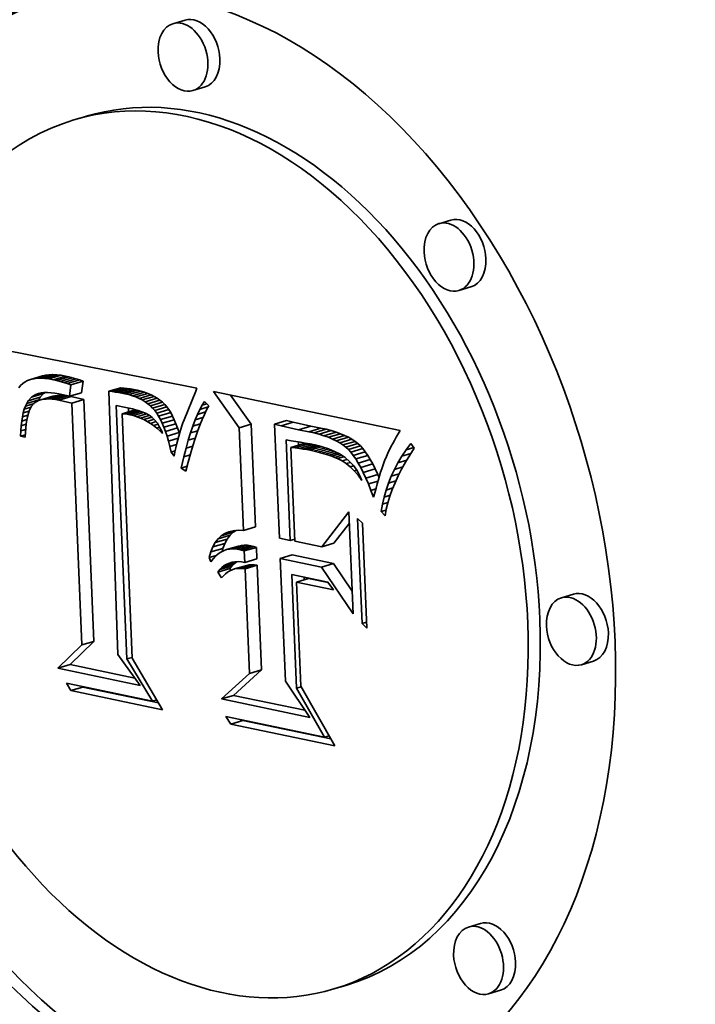
# Model space of a CAD drawing. Extents: x 0 to 10.8, y 0 to 8.2.
# Drawn here: x 8.1 to 8.5, y 3.9 to 4.4 of the extents above; entities that cross this region are included whole.
import ezdxf

# ---------------------------------------------------------------- set-up
doc = ezdxf.new("R2010")
doc.units = 0
doc.header["$MEASUREMENT"] = 0
doc.layers.get('0').update_dxf_attribs({"lineweight": 13})

msp = doc.modelspace()

# ---------------------------------------------------------------- linework, layer by layer
at = {"color": 7, "lineweight": 35, "ltscale": 0.00016}
for p, q in [((8.21755, 4.4403), (8.21143, 4.43846)), ((8.22771, 4.40636), (8.22158, 4.40453)), ((8.16724, 4.39143), (8.16112, 4.3896)), ((8.35265, 4.33878), (8.34653, 4.33695)), ((8.36281, 4.30485), (8.35668, 4.30301)), ((8.13909, 4.25785), (8.14521, 4.25968)), ((8.14069, 4.25822), (8.14681, 4.26005)), ((8.14243, 4.25844), (8.14855, 4.26027)), ((8.1443, 4.25849), (8.15043, 4.26033)), ((8.14631, 4.2584), (8.15244, 4.26023)), ((8.14846, 4.25814), (8.15459, 4.25997)), ((8.15075, 4.25772), (8.15687, 4.25956)), ((8.15245, 4.25734), (8.15857, 4.25917)), ((8.15419, 4.25689), (8.16031, 4.25872)), ((8.15596, 4.25637), (8.16208, 4.2582)), ((8.15778, 4.25579), (8.1639, 4.25762)), ((8.15963, 4.25514), (8.16575, 4.25697)), ((8.17885, 4.25185), (8.18498, 4.25369)), ((8.18049, 4.25169), (8.18661, 4.25352)), ((8.1379, 4.24696), (8.14403, 4.2488)), ((8.13964, 4.24888), (8.14576, 4.25071)), ((8.14429, 4.2475), (8.15041, 4.24934)), ((8.14555, 4.24779), (8.15167, 4.24962)), ((8.14692, 4.24794), (8.15304, 4.24978)), ((8.14841, 4.24798), (8.15453, 4.24981)), ((8.15, 4.2479), (8.15613, 4.24973)), ((8.15171, 4.24769), (8.15784, 4.24952)), ((8.15354, 4.24736), (8.15966, 4.24919)), ((8.15888, 4.2493), (8.16501, 4.25113)), ((8.18213, 4.25148), (8.18825, 4.25332)), ((8.18376, 4.25124), (8.18989, 4.25307)), ((8.1854, 4.25096), (8.19153, 4.25279)), ((8.18705, 4.25063), (8.19317, 4.25247)), ((8.189, 4.25017), (8.19513, 4.252)), ((8.19086, 4.24962), (8.19699, 4.25145)), ((8.19262, 4.24898), (8.19875, 4.25082)), ((8.19429, 4.24826), (8.20041, 4.25009)), ((8.19585, 4.24745), (8.20197, 4.24928)), ((8.13717, 4.24573), (8.14329, 4.24756)), ((8.16002, 4.24588), (8.16614, 4.24771)), ((8.19732, 4.24655), (8.20344, 4.24838)), ((8.19868, 4.24556), (8.20481, 4.2474)), ((8.19995, 4.24449), (8.20608, 4.24632)), ((8.20112, 4.24333), (8.20725, 4.24517)), ((8.20219, 4.24209), (8.20832, 4.24392)), ((8.18557, 4.24049), (8.19169, 4.24232)), ((8.18691, 4.24038), (8.19303, 4.24221)), ((8.2032, 4.24071), (8.20932, 4.24255)), ((8.20416, 4.23918), (8.21029, 4.24101)), ((8.20509, 4.23748), (8.21121, 4.23931)), ((8.20598, 4.23562), (8.2121, 4.23745)), ((8.20684, 4.23359), (8.21296, 4.23542)), ((8.24503, 4.23326), (8.25115, 4.23509)), ((8.26304, 4.23513), (8.26916, 4.23696)), ((8.26642, 4.2343), (8.27254, 4.23613)), ((8.27528, 4.23232), (8.2814, 4.23416)), ((8.20765, 4.2314), (8.21378, 4.23324)), ((8.20843, 4.22905), (8.21455, 4.23088)), ((8.28047, 4.23136), (8.2866, 4.23319)), ((8.28319, 4.23074), (8.28931, 4.23258)), ((8.28574, 4.23006), (8.29187, 4.2319)), ((8.28814, 4.22932), (8.29426, 4.23115)), ((8.29038, 4.22851), (8.29651, 4.23034)), ((8.29247, 4.22763), (8.29859, 4.22947)), ((8.29439, 4.22669), (8.30052, 4.22852)), ((8.27131, 4.22337), (8.27744, 4.2252)), ((8.27356, 4.22311), (8.27969, 4.22495)), ((8.27566, 4.22285), (8.28178, 4.22468)), ((8.27761, 4.22256), (8.28373, 4.2244)), ((8.27941, 4.22226), (8.28553, 4.22409)), ((8.28105, 4.22194), (8.28717, 4.22378)), ((8.29616, 4.22568), (8.30229, 4.22752)), ((8.29778, 4.22462), (8.3039, 4.22645)), ((8.29923, 4.22348), (8.30535, 4.22531)), ((8.30053, 4.22228), (8.30665, 4.22411)), ((8.30175, 4.22093), (8.30788, 4.22276)), ((8.30299, 4.21934), (8.30911, 4.22117)), ((8.30424, 4.21751), (8.31036, 4.21934)), ((8.3055, 4.21545), (8.31163, 4.21728)), ((8.30678, 4.21314), (8.3129, 4.21497)), ((8.30807, 4.2106), (8.31419, 4.21244)), ((8.30937, 4.20783), (8.31549, 4.20966)), ((8.23431, 4.17692), (8.24044, 4.17875)), ((8.23594, 4.17846), (8.24207, 4.18029)), ((8.24722, 4.18118), (8.25335, 4.18301)), ((8.23169, 4.17284), (8.23781, 4.17467)), ((8.23289, 4.17504), (8.23902, 4.17687)), ((8.24006, 4.1718), (8.24618, 4.17364)), ((8.24162, 4.17194), (8.24775, 4.17378)), ((8.24324, 4.17188), (8.24936, 4.17372)), ((8.2871, 4.17285), (8.29322, 4.17468)), ((8.23068, 4.1703), (8.23681, 4.17213)), ((8.23855, 4.17147), (8.24467, 4.1733)), ((8.24491, 4.17163), (8.25103, 4.17346)), ((8.2463, 4.17125), (8.25242, 4.17308)), ((8.24766, 4.17081), (8.25378, 4.17264)), ((8.26591, 4.167), (8.27203, 4.16883)), ((8.23632, 4.16242), (8.24244, 4.16425)), ((8.2375, 4.16335), (8.24362, 4.16518)), ((8.24401, 4.16188), (8.25014, 4.16371)), ((8.24532, 4.16196), (8.25144, 4.1638)), ((8.24666, 4.16189), (8.25278, 4.16373)), ((8.2479, 4.16501), (8.25403, 4.16684)), ((8.2868, 4.16263), (8.29293, 4.16446)), ((8.23418, 4.16005), (8.24031, 4.16188)), ((8.23521, 4.16132), (8.24134, 4.16315)), ((8.24275, 4.16165), (8.24887, 4.16348)), ((8.24804, 4.16168), (8.25417, 4.16351)), ((8.27419, 4.15499), (8.28032, 4.15682)), ((8.41484, 4.14884), (8.40872, 4.14701)), ((8.16519, 4.12308), (8.17132, 4.12491)), ((8.425, 4.11491), (8.41887, 4.11307)), ((8.15303, 4.1113), (8.15915, 4.11314)), ((8.25028, 4.1086), (8.2564, 4.11044)), ((8.15957, 4.09991), (8.16569, 4.10174)), ((8.23608, 4.09567), (8.24221, 4.0975)), ((8.24078, 4.08294), (8.2469, 4.08478)), ((8.36769, 3.98174), (8.36157, 3.97991)), ((8.29929, 3.9503), (8.29316, 3.94847)), ((8.37785, 3.94781), (8.37172, 3.94597))]:
    msp.add_line(p, q, dxfattribs=at)
at = {"color": 7, "lineweight": 35, "ltscale": 0.002784}
msp.add_line((8.11438, 4.27511), (8.22364, 4.25351), dxfattribs=at)
at = {"color": 7, "lineweight": 35, "ltscale": 4.7e-05}
for p, q in [((8.1443, 4.25849), (8.14243, 4.25844)), ((8.15043, 4.26033), (8.14855, 4.26027)), ((8.19262, 4.24898), (8.19086, 4.24962)), ((8.19875, 4.25082), (8.19699, 4.25145)), ((8.13542, 4.2409), (8.13592, 4.2427)), ((8.18893, 4.24149), (8.18885, 4.24339)), ((8.19493, 4.23828), (8.19316, 4.23896)), ((8.19934, 4.23968), (8.20089, 4.23858)), ((8.2149, 4.23095), (8.21438, 4.22914)), ((8.28891, 4.21998), (8.28712, 4.22049)), ((8.31692, 4.21075), (8.31637, 4.20894))]:
    msp.add_line(p, q, dxfattribs=at)
at = {"color": 7, "lineweight": 35, "ltscale": 5e-05}
for p, q in [((8.14631, 4.2584), (8.1443, 4.25849)), ((8.15244, 4.26023), (8.15043, 4.26033)), ((8.189, 4.25017), (8.18705, 4.25063)), ((8.19513, 4.252), (8.19317, 4.25247)), ((8.20317, 4.2332), (8.20161, 4.23444)), ((8.30299, 4.21934), (8.30175, 4.22093)), ((8.30911, 4.22117), (8.30788, 4.22276)), ((8.31637, 4.20894), (8.3158, 4.20701))]:
    msp.add_line(p, q, dxfattribs=at)
at = {"color": 7, "lineweight": 35, "ltscale": 4.1e-05}
for p, q in [((8.14681, 4.26005), (8.14521, 4.25968)), ((8.14069, 4.25822), (8.13909, 4.25785)), ((8.18661, 4.25352), (8.18498, 4.25369)), ((8.18825, 4.25332), (8.18661, 4.25352)), ((8.14606, 4.2512), (8.14771, 4.25125)), ((8.18049, 4.25169), (8.17885, 4.25185)), ((8.18213, 4.25148), (8.18049, 4.25169)), ((8.18376, 4.25124), (8.18213, 4.25148)), ((8.18989, 4.25307), (8.18825, 4.25332)), ((8.20112, 4.24333), (8.19995, 4.24449)), ((8.20725, 4.24517), (8.20608, 4.24632)), ((8.20832, 4.24392), (8.20725, 4.24517)), ((8.20219, 4.24209), (8.20112, 4.24333)), ((8.2752, 4.22453), (8.27513, 4.22618)), ((8.32306, 4.2254), (8.32229, 4.22394)), ((8.31614, 4.20817), (8.31549, 4.20966)), ((8.23569, 4.17021), (8.23434, 4.16928)), ((8.23638, 4.17056), (8.23681, 4.17213)), ((8.24455, 4.1654), (8.24619, 4.16529)), ((8.23418, 4.16005), (8.23521, 4.16132)), ((8.24031, 4.16188), (8.24134, 4.16315))]:
    msp.add_line(p, q, dxfattribs=at)
at = {"color": 7, "lineweight": 35, "ltscale": 4.4e-05}
for p, q in [((8.14855, 4.26027), (8.14681, 4.26005)), ((8.15857, 4.25917), (8.15687, 4.25956)), ((8.14243, 4.25844), (8.14069, 4.25822)), ((8.15245, 4.25734), (8.15075, 4.25772)), ((8.14771, 4.25125), (8.14949, 4.25116)), ((8.20197, 4.24928), (8.20041, 4.25009)), ((8.18752, 4.24368), (8.18924, 4.2433)), ((8.19585, 4.24745), (8.19429, 4.24826)), ((8.30665, 4.22411), (8.30535, 4.22531)), ((8.32389, 4.22693), (8.32306, 4.2254)), ((8.2906, 4.21944), (8.28891, 4.21998)), ((8.30053, 4.22228), (8.29923, 4.22348)), ((8.31745, 4.21242), (8.31692, 4.21075))]:
    msp.add_line(p, q, dxfattribs=at)
at = {"color": 7, "lineweight": 35, "ltscale": 5.4e-05}
for p, q in [((8.15459, 4.25997), (8.15244, 4.26023)), ((8.14846, 4.25814), (8.14631, 4.2584)), ((8.19742, 4.24069), (8.19934, 4.23968)), ((8.30052, 4.22852), (8.29859, 4.22947)), ((8.29439, 4.22669), (8.29247, 4.22763)), ((8.3158, 4.20701), (8.31522, 4.20494))]:
    msp.add_line(p, q, dxfattribs=at)
at = {"color": 7, "lineweight": 35, "ltscale": 5.8e-05}
for p, q in [((8.15687, 4.25956), (8.15459, 4.25997)), ((8.15075, 4.25772), (8.14846, 4.25814)), ((8.20161, 4.23444), (8.20384, 4.23511)), ((8.20765, 4.2314), (8.20684, 4.23359)), ((8.21378, 4.23324), (8.21296, 4.23542)), ((8.27153, 4.22674), (8.27382, 4.2264)), ((8.23983, 4.18054), (8.24208, 4.18109)), ((8.27104, 4.1762), (8.27327, 4.17687))]:
    msp.add_line(p, q, dxfattribs=at)
at = {"color": 7, "lineweight": 35, "ltscale": 4.5e-05}
for p, q in [((8.16031, 4.25872), (8.15857, 4.25917)), ((8.15419, 4.25689), (8.15245, 4.25734)), ((8.19429, 4.24826), (8.19262, 4.24898)), ((8.20041, 4.25009), (8.19875, 4.25082)), ((8.13751, 4.23891), (8.13715, 4.23717)), ((8.20416, 4.23918), (8.2032, 4.24071)), ((8.21029, 4.24101), (8.20932, 4.24255)), ((8.21543, 4.23268), (8.2149, 4.23095)), ((8.3015, 4.21344), (8.30321, 4.21395)), ((8.23305, 4.16816), (8.2318, 4.16683))]:
    msp.add_line(p, q, dxfattribs=at)
at = {"color": 7, "lineweight": 35, "ltscale": 4.6e-05}
for p, q in [((8.16208, 4.2582), (8.16031, 4.25872)), ((8.15596, 4.25637), (8.15419, 4.25689)), ((8.15354, 4.24736), (8.15171, 4.24769)), ((8.32479, 4.22854), (8.32389, 4.22693)), ((8.28553, 4.22409), (8.28373, 4.2244)), ((8.29923, 4.22348), (8.29778, 4.22462)), ((8.30535, 4.22531), (8.3039, 4.22645)), ((8.30788, 4.22276), (8.30665, 4.22411)), ((8.27941, 4.22226), (8.27761, 4.22256)), ((8.30175, 4.22093), (8.30053, 4.22228))]:
    msp.add_line(p, q, dxfattribs=at)
at = {"color": 7, "lineweight": 35, "ltscale": 3.8e-05}
for p, q in [((8.13405, 4.25479), (8.13311, 4.25361)), ((8.2415, 4.16509), (8.24299, 4.16533)), ((8.24244, 4.16425), (8.24362, 4.16518)), ((8.23632, 4.16242), (8.2375, 4.16335)), ((8.23705, 4.15823), (8.23603, 4.15709))]:
    msp.add_line(p, q, dxfattribs=at)
at = {"color": 7, "lineweight": 35, "ltscale": 3.6e-05}
for p, q in [((8.1351, 4.25579), (8.13405, 4.25479)), ((8.1363, 4.25663), (8.1351, 4.25579)), ((8.14312, 4.25069), (8.14453, 4.25101)), ((8.14329, 4.24756), (8.14403, 4.2488)), ((8.13717, 4.24573), (8.1379, 4.24696)), ((8.2463, 4.17125), (8.24491, 4.17163)), ((8.24766, 4.17081), (8.2463, 4.17125)), ((8.25242, 4.17308), (8.25103, 4.17346)), ((8.25378, 4.17264), (8.25242, 4.17308)), ((8.23876, 4.1641), (8.2401, 4.16468)), ((8.2381, 4.15921), (8.23705, 4.15823))]:
    msp.add_line(p, q, dxfattribs=at)
at = {"color": 7, "lineweight": 35, "ltscale": 3.7e-05}
for p, q in [((8.13762, 4.25732), (8.1363, 4.25663)), ((8.15453, 4.24981), (8.15304, 4.24978)), ((8.14841, 4.24798), (8.14692, 4.24794)), ((8.19237, 4.2425), (8.19379, 4.24207)), ((8.32158, 4.22255), (8.32093, 4.22124)), ((8.29498, 4.21774), (8.29363, 4.21833)), ((8.2375, 4.16335), (8.23876, 4.1641)), ((8.2401, 4.16468), (8.2415, 4.16509))]:
    msp.add_line(p, q, dxfattribs=at)
at = {"color": 7, "lineweight": 35, "ltscale": 3.9e-05}
for p, q in [((8.13909, 4.25785), (8.13762, 4.25732)), ((8.14453, 4.25101), (8.14606, 4.2512)), ((8.1365, 4.24431), (8.13717, 4.24573)), ((8.19086, 4.24291), (8.19237, 4.2425)), ((8.32229, 4.22394), (8.32158, 4.22255)), ((8.29363, 4.21833), (8.29217, 4.21889)), ((8.24618, 4.17364), (8.24467, 4.1733)), ((8.24775, 4.17378), (8.24618, 4.17364)), ((8.23855, 4.17147), (8.2371, 4.17094)), ((8.24006, 4.1718), (8.23855, 4.17147)), ((8.24162, 4.17194), (8.24006, 4.1718)), ((8.24134, 4.16315), (8.24244, 4.16425)), ((8.24299, 4.16533), (8.24455, 4.1654)), ((8.23521, 4.16132), (8.23632, 4.16242))]:
    msp.add_line(p, q, dxfattribs=at)
at = {"color": 7, "lineweight": 35, "ltscale": 4.8e-05}
for p, q in [((8.15778, 4.25579), (8.15596, 4.25637)), ((8.1639, 4.25762), (8.16208, 4.2582)), ((8.14949, 4.25116), (8.15138, 4.25093)), ((8.19086, 4.24962), (8.189, 4.25017)), ((8.19699, 4.25145), (8.19513, 4.252)), ((8.19134, 4.23952), (8.18948, 4.23997)), ((8.19316, 4.23896), (8.19134, 4.23952)), ((8.20089, 4.23858), (8.20228, 4.23723)), ((8.20509, 4.23748), (8.20416, 4.23918)), ((8.21121, 4.23931), (8.21029, 4.24101)), ((8.13715, 4.23717), (8.13686, 4.23526)), ((8.19666, 4.23749), (8.19493, 4.23828)), ((8.19835, 4.23659), (8.19666, 4.23749)), ((8.2, 4.23557), (8.19835, 4.23659)), ((8.32574, 4.23022), (8.32479, 4.22854)), ((8.29778, 4.22462), (8.29616, 4.22568)), ((8.3039, 4.22645), (8.30229, 4.22752)), ((8.2318, 4.16683), (8.23062, 4.16532))]:
    msp.add_line(p, q, dxfattribs=at)
at = {"color": 7, "lineweight": 35, "ltscale": 4.9e-05}
for p, q in [((8.15963, 4.25514), (8.15778, 4.25579)), ((8.16575, 4.25697), (8.1639, 4.25762)), ((8.20161, 4.23444), (8.2, 4.23557)), ((8.21438, 4.22914), (8.21388, 4.22725)), ((8.28373, 4.2244), (8.28178, 4.22468)), ((8.27761, 4.22256), (8.27566, 4.22285)), ((8.28712, 4.22049), (8.28521, 4.22099))]:
    msp.add_line(p, q, dxfattribs=at)
at = {"color": 7, "lineweight": 35, "ltscale": 0.000147}
for p, q in [((8.15888, 4.2493), (8.15963, 4.25514)), ((8.16501, 4.25113), (8.16575, 4.25697)), ((8.21559, 4.21286), (8.21695, 4.21859))]:
    msp.add_line(p, q, dxfattribs=at)
at = {"color": 7, "lineweight": 35, "ltscale": 4.3e-05}
for p, q in [((8.22364, 4.25351), (8.22303, 4.25189)), ((8.15784, 4.24952), (8.15613, 4.24973)), ((8.20344, 4.24838), (8.20197, 4.24928)), ((8.13592, 4.2427), (8.1365, 4.24431)), ((8.15171, 4.24769), (8.15, 4.2479)), ((8.19732, 4.24655), (8.19585, 4.24745)), ((8.21597, 4.23433), (8.21543, 4.23268)), ((8.23434, 4.16928), (8.23305, 4.16816)), ((8.24619, 4.16529), (8.2479, 4.16501))]:
    msp.add_line(p, q, dxfattribs=at)
at = {"color": 7, "lineweight": 35, "ltscale": 6.5e-05}
for p, q in [((8.1379, 4.24696), (8.13964, 4.24888)), ((8.14403, 4.2488), (8.14576, 4.25071)), ((8.22855, 4.24248), (8.22738, 4.24015)), ((8.13436, 4.23435), (8.13684, 4.2351)), ((8.21199, 4.21887), (8.21054, 4.22101)), ((8.31201, 4.20156), (8.31449, 4.2023))]:
    msp.add_line(p, q, dxfattribs=at)
at = {"color": 7, "lineweight": 35, "ltscale": 3.2e-05}
for p, q in [((8.13964, 4.24888), (8.14068, 4.24962)), ((8.15167, 4.24962), (8.15041, 4.24934)), ((8.14555, 4.24779), (8.14429, 4.2475)), ((8.18948, 4.23997), (8.18821, 4.2402)), ((8.2057, 4.23155), (8.20617, 4.23037)), ((8.25014, 4.16371), (8.24887, 4.16348)), ((8.24153, 4.16127), (8.24035, 4.16073)), ((8.24275, 4.16165), (8.24153, 4.16127)), ((8.24401, 4.16188), (8.24275, 4.16165))]:
    msp.add_line(p, q, dxfattribs=at)
at = {"color": 7, "lineweight": 35, "ltscale": 0.000136}
msp.add_line((8.14068, 4.24962), (8.14588, 4.25118), dxfattribs=at)
at = {"color": 7, "lineweight": 35, "ltscale": 3.3e-05}
for p, q in [((8.14068, 4.24962), (8.14184, 4.25022)), ((8.18691, 4.24038), (8.18557, 4.24049)), ((8.18821, 4.2402), (8.18691, 4.24038)), ((8.19303, 4.24221), (8.19169, 4.24232)), ((8.30351, 4.21147), (8.30478, 4.21185)), ((8.25144, 4.1638), (8.25014, 4.16371)), ((8.24035, 4.16073), (8.23921, 4.16005)), ((8.24532, 4.16196), (8.24401, 4.16188)), ((8.27808, 4.15616), (8.27803, 4.15749))]:
    msp.add_line(p, q, dxfattribs=at)
at = {"color": 7, "lineweight": 35, "ltscale": 6.4e-05}
for p, q in [((8.14184, 4.25022), (8.14429, 4.25095)), ((8.13417, 4.23179), (8.13436, 4.23435)), ((8.28104, 4.22511), (8.28356, 4.2246))]:
    msp.add_line(p, q, dxfattribs=at)
at = {"color": 7, "lineweight": 35, "ltscale": 3.4e-05}
for p, q in [((8.14184, 4.25022), (8.14312, 4.25069)), ((8.25278, 4.16373), (8.25144, 4.1638)), ((8.24666, 4.16189), (8.24532, 4.16196))]:
    msp.add_line(p, q, dxfattribs=at)
at = {"color": 7, "lineweight": 35, "ltscale": 2.1e-05}
msp.add_line((8.14576, 4.25071), (8.14646, 4.25121), dxfattribs=at)
at = {"color": 7, "lineweight": 35, "ltscale": 5.1e-05}
for p, q in [((8.15138, 4.25093), (8.1534, 4.25056)), ((8.13499, 4.2389), (8.13542, 4.2409)), ((8.20228, 4.23723), (8.20354, 4.23561)), ((8.20469, 4.23184), (8.20317, 4.2332)), ((8.30229, 4.22752), (8.30052, 4.22852)), ((8.32676, 4.23197), (8.32574, 4.23022)), ((8.21388, 4.22725), (8.21339, 4.22528)), ((8.29616, 4.22568), (8.29439, 4.22669))]:
    msp.add_line(p, q, dxfattribs=at)
at = {"color": 7, "lineweight": 35, "ltscale": 3.5e-05}
for p, q in [((8.15304, 4.24978), (8.15167, 4.24962)), ((8.14692, 4.24794), (8.14555, 4.24779)), ((8.19379, 4.24207), (8.1951, 4.24162)), ((8.25417, 4.16351), (8.25278, 4.16373)), ((8.23921, 4.16005), (8.2381, 4.15921)), ((8.24804, 4.16168), (8.24666, 4.16189))]:
    msp.add_line(p, q, dxfattribs=at)
at = {"color": 7, "lineweight": 35, "ltscale": 0.000141}
msp.add_line((8.1534, 4.25056), (8.15888, 4.2493), dxfattribs=at)
at = {"color": 7, "lineweight": 35, "ltscale": 4e-05}
for p, q in [((8.15613, 4.24973), (8.15453, 4.24981)), ((8.15, 4.2479), (8.14841, 4.24798)), ((8.20317, 4.2332), (8.20471, 4.23366)), ((8.21709, 4.23738), (8.21652, 4.2359)), ((8.31795, 4.21395), (8.31745, 4.21242)), ((8.24936, 4.17372), (8.24775, 4.17378)), ((8.2371, 4.17094), (8.23569, 4.17021)), ((8.24324, 4.17188), (8.24162, 4.17194))]:
    msp.add_line(p, q, dxfattribs=at)
at = {"color": 7, "lineweight": 35, "ltscale": 1e-05}
msp.add_line((8.15823, 4.24945), (8.15784, 4.24952), dxfattribs=at)
at = {"color": 7, "lineweight": 35, "ltscale": 1.8e-05}
for p, q in [((8.15966, 4.24919), (8.15895, 4.24932)), ((8.30547, 4.20921), (8.30618, 4.20942))]:
    msp.add_line(p, q, dxfattribs=at)
at = {"color": 7, "lineweight": 35, "ltscale": 0.000166}
for p, q in [((8.16614, 4.24771), (8.15966, 4.24919)), ((8.16002, 4.24588), (8.15354, 4.24736))]:
    msp.add_line(p, q, dxfattribs=at)
at = {"color": 7, "lineweight": 35, "ltscale": 0.003341}
msp.add_line((8.17885, 4.25185), (8.1834, 4.1183), dxfattribs=at)
at = {"color": 7, "lineweight": 35, "ltscale": 4.2e-05}
for p, q in [((8.1854, 4.25096), (8.18376, 4.25124)), ((8.18705, 4.25063), (8.1854, 4.25096)), ((8.19153, 4.25279), (8.18989, 4.25307)), ((8.19317, 4.25247), (8.19153, 4.25279)), ((8.19868, 4.24556), (8.19732, 4.24655)), ((8.19995, 4.24449), (8.19868, 4.24556)), ((8.20481, 4.2474), (8.20344, 4.24838)), ((8.20608, 4.24632), (8.20481, 4.2474)), ((8.20932, 4.24255), (8.20832, 4.24392)), ((8.18924, 4.2433), (8.19086, 4.24291)), ((8.2032, 4.24071), (8.20219, 4.24209)), ((8.21652, 4.2359), (8.21597, 4.23433)), ((8.28105, 4.22194), (8.27941, 4.22226)), ((8.29217, 4.21889), (8.2906, 4.21944)), ((8.24207, 4.18029), (8.24346, 4.1812)), ((8.25103, 4.17346), (8.24936, 4.17372)), ((8.24491, 4.17163), (8.24324, 4.17188))]:
    msp.add_line(p, q, dxfattribs=at)
at = {"color": 7, "lineweight": 35, "ltscale": 0.000392}
msp.add_line((8.22303, 4.25189), (8.21709, 4.23738), dxfattribs=at)
at = {"color": 7, "lineweight": 35, "ltscale": 0.000565}
msp.add_line((8.24503, 4.23326), (8.23204, 4.25176), dxfattribs=at)
at = {"color": 7, "lineweight": 35, "ltscale": 0.002419}
msp.add_line((8.23204, 4.25176), (8.32676, 4.23197), dxfattribs=at)
at = {"color": 7, "lineweight": 35, "ltscale": 0.000454}
msp.add_line((8.25115, 4.23509), (8.24072, 4.24994), dxfattribs=at)
at = {"color": 7, "lineweight": 35, "ltscale": 9.1e-05}
for p, q in [((8.13592, 4.2427), (8.13941, 4.24374)), ((8.19835, 4.23659), (8.20186, 4.23764)), ((8.22039, 4.23075), (8.22154, 4.23419)), ((8.21924, 4.22701), (8.22273, 4.22805))]:
    msp.add_line(p, q, dxfattribs=at)
at = {"color": 7, "lineweight": 35, "ltscale": 0.000115}
msp.add_line((8.1365, 4.24431), (8.14093, 4.24563), dxfattribs=at)
at = {"color": 7, "lineweight": 35, "ltscale": 6.6e-05}
for p, q in [((8.13966, 4.24423), (8.13845, 4.2419)), ((8.20917, 4.22654), (8.20843, 4.22905)), ((8.28574, 4.23006), (8.28319, 4.23074)), ((8.29187, 4.2319), (8.28931, 4.23258)), ((8.32093, 4.22124), (8.31982, 4.21883)), ((8.29733, 4.21652), (8.29498, 4.21774)), ((8.29733, 4.21652), (8.29987, 4.21728)), ((8.30678, 4.21314), (8.3055, 4.21545)), ((8.3129, 4.21497), (8.31163, 4.21728)), ((8.31719, 4.19078), (8.31972, 4.19154))]:
    msp.add_line(p, q, dxfattribs=at)
at = {"color": 7, "lineweight": 35, "ltscale": 5.7e-05}
for p, q in [((8.14119, 4.24592), (8.13966, 4.24423)), ((8.14314, 4.2471), (8.14119, 4.24592)), ((8.29247, 4.22763), (8.29038, 4.22851)), ((8.29859, 4.22947), (8.29651, 4.23034)), ((8.27969, 4.22495), (8.27744, 4.2252)), ((8.21244, 4.22109), (8.21199, 4.21887)), ((8.27356, 4.22311), (8.27131, 4.22337)), ((8.31522, 4.20494), (8.31461, 4.20273)), ((8.20104, 4.09455), (8.20322, 4.0952))]:
    msp.add_line(p, q, dxfattribs=at)
at = {"color": 7, "lineweight": 35, "ltscale": 1.4e-05}
for p, q in [((8.14305, 4.24704), (8.14329, 4.24756)), ((8.19357, 4.24214), (8.19303, 4.24221))]:
    msp.add_line(p, q, dxfattribs=at)
at = {"color": 7, "lineweight": 35, "ltscale": 3e-05}
msp.add_line((8.14429, 4.2475), (8.14314, 4.2471), dxfattribs=at)
at = {"color": 7, "lineweight": 35, "ltscale": 0.003073}
for p, q in [((8.16519, 4.12308), (8.16002, 4.24588)), ((8.17132, 4.12491), (8.16614, 4.24771))]:
    msp.add_line(p, q, dxfattribs=at)
at = {"color": 7, "lineweight": 35, "ltscale": 0.003218}
msp.add_line((8.18801, 4.11599), (8.1826, 4.24459), dxfattribs=at)
at = {"color": 7, "lineweight": 35, "ltscale": 0.000125}
msp.add_line((8.1826, 4.24459), (8.18752, 4.24368), dxfattribs=at)
at = {"color": 7, "lineweight": 35, "ltscale": 6.2e-05}
for p, q in [((8.22503, 4.24265), (8.22619, 4.24485)), ((8.20843, 4.22905), (8.20765, 4.2314)), ((8.21455, 4.23088), (8.21378, 4.23324)), ((8.24208, 4.18109), (8.24455, 4.1813)), ((8.2742, 4.10116), (8.27659, 4.10188))]:
    msp.add_line(p, q, dxfattribs=at)
at = {"color": 7, "lineweight": 35, "ltscale": 0.000114}
msp.add_line((8.22503, 4.24265), (8.22939, 4.24395), dxfattribs=at)
at = {"color": 7, "lineweight": 35, "ltscale": 5.6e-05}
for p, q in [((8.22619, 4.24485), (8.22737, 4.24674)), ((8.13664, 4.23319), (8.1365, 4.23095)), ((8.23778, 4.17966), (8.23983, 4.18054)), ((8.24044, 4.17875), (8.24207, 4.18029)), ((8.23431, 4.17692), (8.23594, 4.17846)), ((8.23062, 4.16532), (8.2299, 4.16742))]:
    msp.add_line(p, q, dxfattribs=at)
at = {"color": 7, "lineweight": 35, "ltscale": 6.3e-05}
for p, q in [((8.22619, 4.24485), (8.22861, 4.24557)), ((8.1951, 4.24162), (8.19742, 4.24069)), ((8.13405, 4.22904), (8.13646, 4.22976)), ((8.13417, 4.23179), (8.1366, 4.23252)), ((8.28814, 4.22932), (8.28574, 4.23006)), ((8.29426, 4.23115), (8.29187, 4.2319)), ((8.27857, 4.22558), (8.28104, 4.22511)), ((8.29944, 4.21513), (8.29733, 4.21652)), ((8.23169, 4.17284), (8.23289, 4.17504)), ((8.23781, 4.17467), (8.23902, 4.17687))]:
    msp.add_line(p, q, dxfattribs=at)
at = {"color": 7, "lineweight": 35, "ltscale": 8.1e-05}
for p, q in [((8.22737, 4.24674), (8.22972, 4.24453)), ((8.29498, 4.21774), (8.29808, 4.21867))]:
    msp.add_line(p, q, dxfattribs=at)
at = {"color": 7, "lineweight": 35, "ltscale": 5.9e-05}
for p, q in [((8.22972, 4.24453), (8.22855, 4.24248)), ((8.27382, 4.2264), (8.27617, 4.22601)), ((8.23902, 4.17687), (8.24044, 4.17875)), ((8.23289, 4.17504), (8.23431, 4.17692))]:
    msp.add_line(p, q, dxfattribs=at)
at = {"color": 7, "lineweight": 35, "ltscale": 5.5e-05}
for p, q in [((8.13464, 4.23672), (8.13499, 4.2389)), ((8.20354, 4.23561), (8.20468, 4.23372)), ((8.20684, 4.23359), (8.20598, 4.23562)), ((8.21296, 4.23542), (8.2121, 4.23745)), ((8.21291, 4.22322), (8.21244, 4.22109)), ((8.28318, 4.22148), (8.28105, 4.22194)), ((8.30424, 4.21751), (8.30299, 4.21934)), ((8.31036, 4.21934), (8.30911, 4.22117)), ((8.29944, 4.21513), (8.30156, 4.21576)), ((8.23594, 4.17846), (8.23778, 4.17966))]:
    msp.add_line(p, q, dxfattribs=at)
at = {"color": 7, "lineweight": 35, "ltscale": 7.3e-05}
for p, q in [((8.13499, 4.2389), (8.13777, 4.23974)), ((8.21054, 4.22101), (8.20988, 4.22385)), ((8.21801, 4.21126), (8.21559, 4.21286)), ((8.31781, 4.19449), (8.32063, 4.19533)), ((8.31917, 4.18865), (8.31719, 4.19078))]:
    msp.add_line(p, q, dxfattribs=at)
at = {"color": 7, "lineweight": 35, "ltscale": 7.8e-05}
for p, q in [((8.13542, 4.2409), (8.13841, 4.24179)), ((8.13845, 4.2419), (8.13751, 4.23891)), ((8.22621, 4.23753), (8.22504, 4.23463))]:
    msp.add_line(p, q, dxfattribs=at)
at = {"color": 7, "lineweight": 35, "ltscale": 0.003105}
msp.add_line((8.18557, 4.24049), (8.19071, 4.1164), dxfattribs=at)
at = {"color": 7, "lineweight": 35, "ltscale": 0.000154}
msp.add_line((8.18821, 4.2402), (8.1941, 4.24197), dxfattribs=at)
at = {"color": 7, "lineweight": 35, "ltscale": 0.000146}
msp.add_line((8.18948, 4.23997), (8.19506, 4.24164), dxfattribs=at)
at = {"color": 7, "lineweight": 35, "ltscale": 0.000134}
msp.add_line((8.19134, 4.23952), (8.19649, 4.24106), dxfattribs=at)
at = {"color": 7, "lineweight": 35, "ltscale": 0.000126}
msp.add_line((8.19316, 4.23896), (8.19797, 4.2404), dxfattribs=at)
at = {"color": 7, "lineweight": 35, "ltscale": 0.000117}
msp.add_line((8.19493, 4.23828), (8.19942, 4.23962), dxfattribs=at)
at = {"color": 7, "lineweight": 35, "ltscale": 0.000106}
for p, q in [((8.19666, 4.23749), (8.20071, 4.2387)), ((8.32228, 4.20877), (8.32633, 4.20998))]:
    msp.add_line(p, q, dxfattribs=at)
at = {"color": 7, "lineweight": 35, "ltscale": 5.2e-05}
for p, q in [((8.2121, 4.23745), (8.21121, 4.23931)), ((8.13686, 4.23526), (8.13664, 4.23319)), ((8.20598, 4.23562), (8.20509, 4.23748)), ((8.20617, 4.23037), (8.20469, 4.23184)), ((8.28521, 4.22099), (8.28318, 4.22148))]:
    msp.add_line(p, q, dxfattribs=at)
at = {"color": 7, "lineweight": 35, "ltscale": 7.6e-05}
for p, q in [((8.2227, 4.23732), (8.22386, 4.24014)), ((8.29631, 4.21986), (8.29883, 4.21817))]:
    msp.add_line(p, q, dxfattribs=at)
at = {"color": 7, "lineweight": 35, "ltscale": 0.000103}
for p, q in [((8.2227, 4.23732), (8.22665, 4.2385)), ((8.33167, 4.21943), (8.32952, 4.21589))]:
    msp.add_line(p, q, dxfattribs=at)
at = {"color": 7, "lineweight": 35, "ltscale": 6.9e-05}
for p, q in [((8.22386, 4.24014), (8.22503, 4.24265)), ((8.13405, 4.22904), (8.13417, 4.23179)), ((8.20988, 4.22385), (8.20917, 4.22654))]:
    msp.add_line(p, q, dxfattribs=at)
at = {"color": 7, "lineweight": 35, "ltscale": 0.000108}
msp.add_line((8.22386, 4.24014), (8.228, 4.24137), dxfattribs=at)
at = {"color": 7, "lineweight": 35, "ltscale": 7.2e-05}
for p, q in [((8.22738, 4.24015), (8.22621, 4.23753)), ((8.30107, 4.21627), (8.30305, 4.21417)), ((8.30305, 4.21417), (8.30476, 4.21187)), ((8.30476, 4.21187), (8.30621, 4.20936))]:
    msp.add_line(p, q, dxfattribs=at)
at = {"color": 7, "lineweight": 35, "ltscale": 6e-05}
for p, q in [((8.13436, 4.23435), (8.13464, 4.23672)), ((8.20468, 4.23372), (8.2057, 4.23155)), ((8.1365, 4.23095), (8.13642, 4.22854)), ((8.29038, 4.22851), (8.28814, 4.22932)), ((8.29651, 4.23034), (8.29426, 4.23115)), ((8.31163, 4.21728), (8.31036, 4.21934)), ((8.31982, 4.21883), (8.31891, 4.21661)), ((8.3055, 4.21545), (8.30424, 4.21751)), ((8.31398, 4.20038), (8.31335, 4.19807))]:
    msp.add_line(p, q, dxfattribs=at)
at = {"color": 7, "lineweight": 35, "ltscale": 6.7e-05}
for p, q in [((8.13464, 4.23672), (8.13722, 4.2375)), ((8.26889, 4.22717), (8.27153, 4.22674)), ((8.3015, 4.21344), (8.29944, 4.21513)), ((8.24455, 4.1813), (8.24722, 4.18118))]:
    msp.add_line(p, q, dxfattribs=at)
at = {"color": 7, "lineweight": 35, "ltscale": 7.5e-05}
for p, q in [((8.2, 4.23557), (8.20289, 4.23644)), ((8.33228, 4.22543), (8.33401, 4.22299)), ((8.30547, 4.20921), (8.30351, 4.21147))]:
    msp.add_line(p, q, dxfattribs=at)
at = {"color": 7, "lineweight": 35, "ltscale": 8.3e-05}
for p, q in [((8.22154, 4.23419), (8.2227, 4.23732)), ((8.29047, 4.22264), (8.29352, 4.22135))]:
    msp.add_line(p, q, dxfattribs=at)
at = {"color": 7, "lineweight": 35, "ltscale": 9.9e-05}
for p, q in [((8.22154, 4.23419), (8.22533, 4.23532)), ((8.32769, 4.21893), (8.32989, 4.22221))]:
    msp.add_line(p, q, dxfattribs=at)
at = {"color": 7, "lineweight": 35, "ltscale": 8.5e-05}
for p, q in [((8.22504, 4.23463), (8.22387, 4.23144)), ((8.30521, 4.18729), (8.30766, 4.18494)), ((8.30991, 4.13163), (8.30746, 4.13397))]:
    msp.add_line(p, q, dxfattribs=at)
at = {"color": 7, "lineweight": 35, "ltscale": 0.001303}
for p, q in [((8.25335, 4.18301), (8.25115, 4.23509)), ((8.24722, 4.18118), (8.24503, 4.23326))]:
    msp.add_line(p, q, dxfattribs=at)
at = {"color": 7, "lineweight": 35, "ltscale": 8.7e-05}
for p, q in [((8.26642, 4.2343), (8.26304, 4.23513)), ((8.27254, 4.23613), (8.26916, 4.23696)), ((8.28715, 4.22372), (8.29047, 4.22264)), ((8.23603, 4.15709), (8.23418, 4.16005))]:
    msp.add_line(p, q, dxfattribs=at)
at = {"color": 7, "lineweight": 35, "ltscale": 0.001445}
msp.add_line((8.26304, 4.23513), (8.26547, 4.17736), dxfattribs=at)
at = {"color": 7, "lineweight": 35, "ltscale": 0.000227}
for p, q in [((8.27528, 4.23232), (8.26642, 4.2343)), ((8.2814, 4.23416), (8.27254, 4.23613))]:
    msp.add_line(p, q, dxfattribs=at)
at = {"color": 7, "lineweight": 35, "ltscale": 0.000132}
for p, q in [((8.2866, 4.23319), (8.2814, 4.23416)), ((8.28047, 4.23136), (8.27528, 4.23232))]:
    msp.add_line(p, q, dxfattribs=at)
at = {"color": 7, "lineweight": 35, "ltscale": 6.1e-05}
for p, q in [((8.13642, 4.22854), (8.13405, 4.22904)), ((8.27617, 4.22601), (8.27857, 4.22558)), ((8.31461, 4.20273), (8.31398, 4.20038)), ((8.30746, 4.13397), (8.30978, 4.13467)), ((8.28836, 4.07631), (8.29071, 4.07701))]:
    msp.add_line(p, q, dxfattribs=at)
at = {"color": 7, "lineweight": 35, "ltscale": 2e-05}
msp.add_line((8.20469, 4.23184), (8.20546, 4.23207), dxfattribs=at)
at = {"color": 7, "lineweight": 35, "ltscale": 1.5e-05}
msp.add_line((8.21472, 4.23032), (8.21455, 4.23088), dxfattribs=at)
at = {"color": 7, "lineweight": 35, "ltscale": 9.8e-05}
for p, q in [((8.21924, 4.22701), (8.22039, 4.23075)), ((8.2227, 4.22797), (8.22153, 4.22422)), ((8.32756, 4.21239), (8.32579, 4.20891)), ((8.32087, 4.20528), (8.32464, 4.20641))]:
    msp.add_line(p, q, dxfattribs=at)
at = {"color": 7, "lineweight": 35, "ltscale": 9.5e-05}
for p, q in [((8.22039, 4.23075), (8.22402, 4.23184)), ((8.32228, 4.20877), (8.32389, 4.21221)), ((8.32579, 4.20891), (8.32421, 4.20546))]:
    msp.add_line(p, q, dxfattribs=at)
at = {"color": 7, "lineweight": 35, "ltscale": 9.2e-05}
for p, q in [((8.22387, 4.23144), (8.2227, 4.22797)), ((8.28356, 4.2246), (8.28715, 4.22372)), ((8.32421, 4.20546), (8.32282, 4.20205)), ((8.2299, 4.16742), (8.23342, 4.16848))]:
    msp.add_line(p, q, dxfattribs=at)
at = {"color": 7, "lineweight": 35, "ltscale": 7e-05}
for p, q in [((8.28319, 4.23074), (8.28047, 4.23136)), ((8.28931, 4.23258), (8.2866, 4.23319)), ((8.30351, 4.21147), (8.3015, 4.21344)), ((8.18801, 4.11599), (8.19069, 4.11679))]:
    msp.add_line(p, q, dxfattribs=at)
at = {"color": 7, "lineweight": 35, "ltscale": 0.000128}
for p, q in [((8.20917, 4.22654), (8.21408, 4.228)), ((8.31068, 4.20481), (8.3156, 4.20628)), ((8.23778, 4.17966), (8.2427, 4.18114))]:
    msp.add_line(p, q, dxfattribs=at)
at = {"color": 7, "lineweight": 35, "ltscale": 8.9e-05}
msp.add_line((8.20988, 4.22385), (8.2133, 4.22488), dxfattribs=at)
at = {"color": 7, "lineweight": 35, "ltscale": 5.3e-05}
for p, q in [((8.21339, 4.22528), (8.21291, 4.22322)), ((8.28178, 4.22468), (8.27969, 4.22495)), ((8.21054, 4.22101), (8.21256, 4.22162)), ((8.27566, 4.22285), (8.27356, 4.22311))]:
    msp.add_line(p, q, dxfattribs=at)
at = {"color": 7, "lineweight": 35, "ltscale": 0.000105}
for p, q in [((8.21809, 4.22295), (8.21924, 4.22701)), ((8.22153, 4.22422), (8.22036, 4.22018))]:
    msp.add_line(p, q, dxfattribs=at)
at = {"color": 7, "lineweight": 35, "ltscale": 8.8e-05}
for p, q in [((8.21809, 4.22295), (8.22145, 4.22396)), ((8.31201, 4.20156), (8.31068, 4.20481)), ((8.32162, 4.19865), (8.32062, 4.19529))]:
    msp.add_line(p, q, dxfattribs=at)
at = {"color": 7, "lineweight": 35, "ltscale": 0.001275}
msp.add_line((8.27104, 4.1762), (8.26889, 4.22717), dxfattribs=at)
at = {"color": 7, "lineweight": 35, "ltscale": 1.1e-05}
msp.add_line((8.28597, 4.22401), (8.28553, 4.22409), dxfattribs=at)
at = {"color": 7, "lineweight": 35, "ltscale": 0.0001}
for p, q in [((8.32989, 4.22221), (8.33228, 4.22543)), ((8.29217, 4.21889), (8.29598, 4.22004)), ((8.32952, 4.21589), (8.32756, 4.21239))]:
    msp.add_line(p, q, dxfattribs=at)
at = {"color": 7, "lineweight": 35, "ltscale": 0.000113}
for p, q in [((8.21695, 4.21859), (8.21809, 4.22295)), ((8.24078, 4.08294), (8.23836, 4.08675))]:
    msp.add_line(p, q, dxfattribs=at)
at = {"color": 7, "lineweight": 35, "ltscale": 8.4e-05}
for p, q in [((8.21695, 4.21859), (8.22019, 4.21956)), ((8.3198, 4.19196), (8.31917, 4.18865))]:
    msp.add_line(p, q, dxfattribs=at)
at = {"color": 7, "lineweight": 35, "ltscale": 0.000112}
for p, q in [((8.22036, 4.22018), (8.21918, 4.21586)), ((8.32389, 4.21221), (8.32817, 4.21349))]:
    msp.add_line(p, q, dxfattribs=at)
at = {"color": 7, "lineweight": 35, "ltscale": 0.001192}
msp.add_line((8.27131, 4.22337), (8.27332, 4.17572), dxfattribs=at)
at = {"color": 7, "lineweight": 35, "ltscale": 0.000148}
msp.add_line((8.28318, 4.22148), (8.28884, 4.22317), dxfattribs=at)
at = {"color": 7, "lineweight": 35, "ltscale": 0.00014}
msp.add_line((8.28521, 4.22099), (8.29057, 4.2226), dxfattribs=at)
at = {"color": 7, "lineweight": 35, "ltscale": 0.000129}
msp.add_line((8.28712, 4.22049), (8.29205, 4.22197), dxfattribs=at)
at = {"color": 7, "lineweight": 35, "ltscale": 0.00012}
for p, q in [((8.28891, 4.21998), (8.29352, 4.22135)), ((8.29011, 4.15497), (8.2929, 4.15108))]:
    msp.add_line(p, q, dxfattribs=at)
at = {"color": 7, "lineweight": 35, "ltscale": 0.000109}
msp.add_line((8.2906, 4.21944), (8.29476, 4.22069), dxfattribs=at)
at = {"color": 7, "lineweight": 35, "ltscale": 7.9e-05}
msp.add_line((8.29352, 4.22135), (8.29631, 4.21986), dxfattribs=at)
at = {"color": 7, "lineweight": 35, "ltscale": 9e-05}
for p, q in [((8.29363, 4.21833), (8.29706, 4.21936)), ((8.31966, 4.20174), (8.32312, 4.20277)), ((8.32282, 4.20205), (8.32162, 4.19865))]:
    msp.add_line(p, q, dxfattribs=at)
at = {"color": 7, "lineweight": 35, "ltscale": 9.7e-05}
msp.add_line((8.32569, 4.2156), (8.32769, 4.21893), dxfattribs=at)
at = {"color": 7, "lineweight": 35, "ltscale": 0.000118}
msp.add_line((8.32769, 4.21893), (8.33223, 4.22029), dxfattribs=at)
at = {"color": 7, "lineweight": 35, "ltscale": 0.000101}
msp.add_line((8.32989, 4.22221), (8.33375, 4.22336), dxfattribs=at)
at = {"color": 7, "lineweight": 35, "ltscale": 0.000107}
msp.add_line((8.33401, 4.22299), (8.33167, 4.21943), dxfattribs=at)
at = {"color": 7, "lineweight": 35, "ltscale": 8e-05}
for p, q in [((8.21559, 4.21286), (8.21865, 4.21378)), ((8.30738, 4.20665), (8.30547, 4.20921))]:
    msp.add_line(p, q, dxfattribs=at)
at = {"color": 7, "lineweight": 35, "ltscale": 0.000119}
msp.add_line((8.21918, 4.21586), (8.21801, 4.21126), dxfattribs=at)
at = {"color": 7, "lineweight": 35, "ltscale": 7.4e-05}
for p, q in [((8.29883, 4.21817), (8.30107, 4.21627)), ((8.30621, 4.20936), (8.30738, 4.20665)), ((8.2299, 4.16742), (8.23068, 4.1703))]:
    msp.add_line(p, q, dxfattribs=at)
at = {"color": 7, "lineweight": 35, "ltscale": 7.1e-05}
for p, q in [((8.31419, 4.21244), (8.3129, 4.21497)), ((8.31891, 4.21661), (8.31795, 4.21395)), ((8.30807, 4.2106), (8.30678, 4.21314))]:
    msp.add_line(p, q, dxfattribs=at)
at = {"color": 7, "lineweight": 35, "ltscale": 9.6e-05}
msp.add_line((8.32389, 4.21221), (8.32569, 4.2156), dxfattribs=at)
at = {"color": 7, "lineweight": 35, "ltscale": 0.000116}
msp.add_line((8.32569, 4.2156), (8.33014, 4.21693), dxfattribs=at)
at = {"color": 7, "lineweight": 35, "ltscale": 7.7e-05}
for p, q in [((8.30937, 4.20783), (8.30807, 4.2106)), ((8.31549, 4.20966), (8.31419, 4.21244))]:
    msp.add_line(p, q, dxfattribs=at)
at = {"color": 7, "lineweight": 35, "ltscale": 9.4e-05}
for p, q in [((8.32087, 4.20528), (8.32228, 4.20877)), ((8.31966, 4.20174), (8.32087, 4.20528)), ((8.31719, 4.19078), (8.31781, 4.19449)), ((8.31781, 4.19449), (8.31864, 4.19814))]:
    msp.add_line(p, q, dxfattribs=at)
at = {"color": 7, "lineweight": 35, "ltscale": 8.2e-05}
for p, q in [((8.31068, 4.20481), (8.30937, 4.20783)), ((8.31864, 4.19814), (8.32177, 4.19908))]:
    msp.add_line(p, q, dxfattribs=at)
at = {"color": 7, "lineweight": 35, "ltscale": 9.3e-05}
for p, q in [((8.31335, 4.19807), (8.31201, 4.20156)), ((8.31864, 4.19814), (8.31966, 4.20174))]:
    msp.add_line(p, q, dxfattribs=at)
at = {"color": 7, "lineweight": 35, "ltscale": 8.6e-05}
msp.add_line((8.32062, 4.19529), (8.3198, 4.19196), dxfattribs=at)
at = {"color": 7, "lineweight": 35, "ltscale": 0.000562}
msp.add_line((8.2871, 4.17285), (8.30082, 4.19065), dxfattribs=at)
at = {"color": 7, "lineweight": 35, "ltscale": 0.001294}
msp.add_line((8.30082, 4.19065), (8.303, 4.13894), dxfattribs=at)
at = {"color": 7, "lineweight": 35, "ltscale": 0.000321}
msp.add_line((8.29322, 4.17468), (8.30106, 4.18486), dxfattribs=at)
at = {"color": 7, "lineweight": 35, "ltscale": 0.001334}
for p, q in [((8.30746, 4.13397), (8.30521, 4.18729)), ((8.30766, 4.18494), (8.30991, 4.13163))]:
    msp.add_line(p, q, dxfattribs=at)
at = {"color": 7, "lineweight": 35, "ltscale": 6.8e-05}
for p, q in [((8.23681, 4.17213), (8.23781, 4.17467)), ((8.23068, 4.1703), (8.23169, 4.17284))]:
    msp.add_line(p, q, dxfattribs=at)
at = {"color": 7, "lineweight": 35, "ltscale": 0.000142}
msp.add_line((8.26547, 4.17736), (8.27104, 4.1762), dxfattribs=at)
at = {"color": 7, "lineweight": 35, "ltscale": 0.000352}
msp.add_line((8.27332, 4.17572), (8.2871, 4.17285), dxfattribs=at)
at = {"color": 7, "lineweight": 35, "ltscale": 0.000145}
for p, q in [((8.2479, 4.16501), (8.24766, 4.17081)), ((8.25403, 4.16684), (8.25378, 4.17264))]:
    msp.add_line(p, q, dxfattribs=at)
at = {"color": 7, "lineweight": 35, "ltscale": 0.000534}
for p, q in [((8.29293, 4.16446), (8.27203, 4.16883)), ((8.2868, 4.16263), (8.26591, 4.167))]:
    msp.add_line(p, q, dxfattribs=at)
at = {"color": 7, "lineweight": 35, "ltscale": 0.000104}
msp.add_line((8.23876, 4.1641), (8.24274, 4.16529), dxfattribs=at)
at = {"color": 7, "lineweight": 35, "ltscale": 9e-06}
msp.add_line((8.24362, 4.16518), (8.24395, 4.16537), dxfattribs=at)
at = {"color": 7, "lineweight": 35, "ltscale": 0.001556}
msp.add_line((8.26591, 4.167), (8.26853, 4.10479), dxfattribs=at)
at = {"color": 7, "lineweight": 35, "ltscale": 0.000425}
msp.add_line((8.30251, 4.15044), (8.29293, 4.16446), dxfattribs=at)
at = {"color": 7, "lineweight": 35, "ltscale": 2.7e-05}
msp.add_line((8.24087, 4.16097), (8.24031, 4.16188), dxfattribs=at)
at = {"color": 7, "lineweight": 35, "ltscale": 0.001328}
for p, q in [((8.25028, 4.1086), (8.24804, 4.16168)), ((8.2564, 4.11044), (8.25417, 4.16351))]:
    msp.add_line(p, q, dxfattribs=at)
at = {"color": 7, "lineweight": 35, "ltscale": 0.001442}
msp.add_line((8.2742, 4.10116), (8.27177, 4.1588), dxfattribs=at)
at = {"color": 7, "lineweight": 35, "ltscale": 0.000468}
msp.add_line((8.27177, 4.1588), (8.29011, 4.15497), dxfattribs=at)
at = {"color": 7, "lineweight": 35, "ltscale": 0.000717}
msp.add_line((8.303, 4.13894), (8.2868, 4.16263), dxfattribs=at)
at = {"color": 7, "lineweight": 35, "ltscale": 0.001322}
msp.add_line((8.27419, 4.15499), (8.27642, 4.10217), dxfattribs=at)
at = {"color": 7, "lineweight": 35, "ltscale": 0.000478}
msp.add_line((8.2929, 4.15108), (8.27419, 4.15499), dxfattribs=at)
at = {"color": 7, "lineweight": 35, "ltscale": 0.000254}
msp.add_line((8.29027, 4.15474), (8.28032, 4.15682), dxfattribs=at)
at = {"color": 7, "lineweight": 35, "ltscale": 0.000423}
for p, q in [((8.15915, 4.11314), (8.17132, 4.12491)), ((8.15303, 4.1113), (8.16519, 4.12308))]:
    msp.add_line(p, q, dxfattribs=at)
at = {"color": 7, "lineweight": 35, "ltscale": 0.000484}
msp.add_line((8.1834, 4.1183), (8.19473, 4.10259), dxfattribs=at)
at = {"color": 7, "lineweight": 35, "ltscale": 0.000627}
msp.add_line((8.20104, 4.09455), (8.18801, 4.11599), dxfattribs=at)
at = {"color": 7, "lineweight": 35, "ltscale": 0.000762}
msp.add_line((8.19071, 4.1164), (8.2062, 4.09017), dxfattribs=at)
at = {"color": 7, "lineweight": 35, "ltscale": 0.001065}
msp.add_line((8.19473, 4.10259), (8.15303, 4.1113), dxfattribs=at)
at = {"color": 7, "lineweight": 35, "ltscale": 0.000841}
msp.add_line((8.19208, 4.10626), (8.15915, 4.11314), dxfattribs=at)
at = {"color": 7, "lineweight": 35, "ltscale": 0.00048}
for p, q in [((8.23608, 4.09567), (8.25028, 4.1086)), ((8.24221, 4.0975), (8.2564, 4.11044))]:
    msp.add_line(p, q, dxfattribs=at)
at = {"color": 7, "lineweight": 35, "ltscale": 0.00011}
msp.add_line((8.15957, 4.09991), (8.15733, 4.10368), dxfattribs=at)
at = {"color": 7, "lineweight": 35, "ltscale": 0.001116}
msp.add_line((8.15733, 4.10368), (8.20104, 4.09455), dxfattribs=at)
at = {"color": 7, "lineweight": 35, "ltscale": 0.000556}
msp.add_line((8.26853, 4.10479), (8.28089, 4.08631), dxfattribs=at)
at = {"color": 7, "lineweight": 35, "ltscale": 0.001191}
msp.add_line((8.2062, 4.09017), (8.15957, 4.09991), dxfattribs=at)
at = {"color": 7, "lineweight": 35, "ltscale": 6e-06}
msp.add_line((8.16569, 4.10174), (8.16556, 4.10196), dxfattribs=at)
at = {"color": 7, "lineweight": 35, "ltscale": 0.000981}
msp.add_line((8.2041, 4.09372), (8.16569, 4.10174), dxfattribs=at)
at = {"color": 7, "lineweight": 35, "ltscale": 0.000715}
msp.add_line((8.28836, 4.07631), (8.2742, 4.10116), dxfattribs=at)
at = {"color": 7, "lineweight": 35, "ltscale": 0.00087}
msp.add_line((8.27642, 4.10217), (8.29361, 4.07191), dxfattribs=at)
at = {"color": 7, "lineweight": 35, "ltscale": 0.001144}
msp.add_line((8.28089, 4.08631), (8.23608, 4.09567), dxfattribs=at)
at = {"color": 7, "lineweight": 35, "ltscale": 0.000926}
msp.add_line((8.27847, 4.08993), (8.24221, 4.0975), dxfattribs=at)
at = {"color": 7, "lineweight": 35, "ltscale": 0.001277}
msp.add_line((8.23836, 4.08675), (8.28836, 4.07631), dxfattribs=at)
at = {"color": 7, "lineweight": 35, "ltscale": 7e-06}
msp.add_line((8.2469, 4.08478), (8.24676, 4.085), dxfattribs=at)
at = {"color": 7, "lineweight": 35, "ltscale": 0.001142}
msp.add_line((8.29161, 4.07544), (8.2469, 4.08478), dxfattribs=at)
at = {"color": 7, "lineweight": 35, "ltscale": 0.001349}
msp.add_line((8.29361, 4.07191), (8.24078, 4.08294), dxfattribs=at)
at = {"color": 7, "lineweight": 35, "ltscale": 0.03937}
for centre, major_axis, start_param, end_param in [((8.17955, 5.2987), (0.4927, -1.64611), 0.715485, 3.141552), ((8.17955, 5.2987), (0.4927, -1.64611), 3.141552, 6.283145), ((8.22714, 4.16903), (0.08379, -0.27995), 0.000031, 3.141624), ((8.22714, 4.16903), (0.08379, -0.27995), 3.141624, 4.357078), ((8.23326, 4.17087), (-0.08379, 0.27995), 0.016135, 1.215485), ((8.2165, 4.4215), (0.00508, -0.01697), 3.141472, 4.357078), ((8.2165, 4.4215), (0.00508, -0.01697), 6.283065, 9.424657), ((8.22263, 4.42333), (-0.00508, 0.01697), 4.357078, 6.283065), ((8.2165, 4.4215), (0.00508, -0.01697), 4.357078, 6.283065), ((8.22263, 4.42333), (-0.00508, 0.01697), 3.141472, 4.357078), ((8.22714, 4.16903), (0.06602, -0.22057), 0.000031, 3.141624), ((8.23326, 4.17087), (-0.06602, 0.22057), 4.357078, 6.283216), ((8.22714, 4.16903), (0.06602, -0.22057), 3.141624, 4.357078), ((8.35773, 4.32181), (-0.00508, 0.01697), 4.357078, 6.283065), ((8.35161, 4.31998), (0.00508, -0.01697), 3.141472, 4.357078), ((8.35161, 4.31998), (0.00508, -0.01697), 6.283065, 9.424657), ((8.35161, 4.31998), (0.00508, -0.01697), 4.357078, 6.283065), ((8.35773, 4.32181), (-0.00508, 0.01697), 3.141472, 4.357078), ((8.23326, 4.17087), (-0.08379, 0.27995), 1.215485, 3.125851), ((8.22714, 4.16903), (0.08379, -0.27995), 4.357078, 6.283216), ((8.22714, 4.16903), (0.06602, -0.22057), 4.357078, 6.283216), ((8.41992, 4.13187), (-0.00508, 0.01697), 4.357078, 6.283065), ((8.4138, 4.13004), (0.00508, -0.01697), 3.141472, 4.357078), ((8.4138, 4.13004), (0.00508, -0.01697), 6.283065, 9.424657), ((8.23326, 4.17087), (-0.06602, 0.22057), 3.141624, 4.357078), ((8.4138, 4.13004), (0.00508, -0.01697), 4.357078, 6.283065), ((8.41992, 4.13187), (-0.00508, 0.01697), 3.141472, 4.357078), ((8.36665, 3.96294), (0.00508, -0.01697), 3.141472, 4.357078), ((8.36665, 3.96294), (0.00508, -0.01697), 6.283065, 9.424657), ((8.37277, 3.96477), (-0.00508, 0.01697), 4.357078, 6.283065), ((8.36665, 3.96294), (0.00508, -0.01697), 4.357078, 6.283065), ((8.37277, 3.96477), (-0.00508, 0.01697), 3.141472, 4.357078)]:
    msp.add_ellipse(centre, major_axis=major_axis, ratio=0.684483, start_param=start_param, end_param=end_param, dxfattribs=at)

doc.saveas('drawing.dxf')
